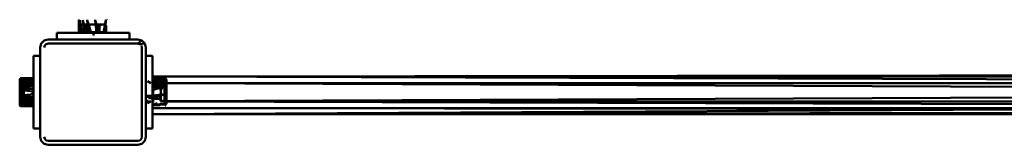
# Model space of a CAD drawing. Units: millimetres. Extents: x 5928 to 23928, y 1591 to 19591.
# Drawn here: x 19390 to 20136, y 8551 to 8646 of the extents above; entities that cross this region are included whole.
import ezdxf

# ---------------------------------------------------------------- set-up
doc = ezdxf.new("R2010")
doc.units = ezdxf.units.MM
doc.header["$LTSCALE"] = 50
doc.layers.add('Viditelná (ISO)', color=7, linetype='Continuous', lineweight=50)

# ---------------------------------------------------------------- blocks, each defined once
blk = doc.blocks.new('W30')
at = {"layer": 'Viditelná (ISO)'}
for p, q in [((13507.79, -10955.19), (13507.79, -10950.99)), ((13507.79, -10955.19), (13507.97, -10955.19)), ((13509.1, -10949.39), (13508.18, -10949.93)), ((13509.01, -10955.19), (13510.48, -10955.19)), ((13509.1, -10949.39), (13510.04, -10949.39)), ((13509.9, -10955.19), (13509.9, -10955.79)), ((13511.09, -10949.39), (13510.59, -10949.39)), ((13512.7, -10950.15), (13510.62, -10949.51)), ((13513.44, -10949.39), (13511.09, -10949.39)), ((13512.7, -10950.15), (13511.09, -10949.39)), ((13513.5, -10950), (13512.7, -10950.15)), ((13512.7, -10955.19), (13514.01, -10955.19)), ((13517.6, -10949.39), (13514.1, -10949.39)), ((13515.89, -10955.19), (13520.09, -10955.19)), ((13520.09, -10955.19), (13516.1, -10955.19)), ((13516.1, -10955.19), (13517.6, -10955.79)), ((13516.1, -10955.19), (13519.11, -10955.79)), ((13517.13, -10955.44), (13520.13, -10955.59)), ((13519.48, -10949.39), (13517.6, -10949.39)), ((13517.61, -10955.49), (13520.13, -10955.6)), ((13520.13, -10955.64), (13518.41, -10955.5)), ((13520.13, -10955.61), (13518.5, -10955.51)), ((13520.13, -10955.59), (13518.67, -10955.52)), ((13519.44, -10955.59), (13518.85, -10955.56)), ((13524.96, -10949.39), (13520.12, -10949.39)), ((13520.22, -10949.71), (13522.51, -10950.15)), ((13526.1, -10949.39), (13524.96, -10949.39)), ((13526.56, -10949.65), (13526.1, -10949.39)), ((13526.72, -10955.19), (13527.42, -10955.19)), ((13527.42, -10950.15), (13527, -10949.91)), ((13527, -10949.99), (13527.42, -10950.15)), ((13527.42, -10955.19), (13527.42, -10950.15)), ((13478.41, -10963.79), (13480.6, -10961.6)), ((13490.1, -10955.79), (13537.05, -10955.79)), ((13490.1, -10955.79), (13490.1, -10960.79)), ((13507.24, -10955.79), (13508, -10955.79)), ((13509.11, -10955.79), (13510.53, -10955.79)), ((13509.9, -10955.79), (13509.11, -10955.79)), ((13512.2, -10955.79), (13512.67, -10955.79)), ((13520.15, -10955.79), (13517.6, -10955.79)), ((13518.31, -10958.25), (13518.29, -10958.2)), ((13519.04, -10960.79), (13520.39, -10960.79)), ((13524.72, -10955.79), (13522.06, -10955.68)), ((13524.01, -10955.79), (13522.06, -10955.69)), ((13523.05, -10955.79), (13522.07, -10955.73)), ((13525.42, -10955.79), (13524.62, -10955.79)), ((13525.16, -10955.79), (13525.42, -10955.79)), ((13540.89, -10955.79), (13545.1, -10955.79)), ((13545.1, -10960.79), (13545.1, -10955.79)), ((13554.6, -10961.6), (13551.6, -10963.79)), ((13554.6, -10961.6), (13556.8, -10963.79)), ((13480.6, -10966.79), (13481, -10965.29)), ((13481, -10965.29), (13482.1, -10964.2)), ((13482.1, -10964.2), (13483.6, -10963.79)), ((13483.6, -10963.79), (13551.6, -10963.79)), ((13551.6, -10963.79), (13553.1, -10964.2)), ((13553.1, -10964.2), (13556.8, -10963.79)), ((13472.6, -10976.02), (13472.6, -10973.29)), ((13477.6, -10973.29), (13472.6, -10973.29)), ((13472.6, -10976.02), (13472.6, -10977.51)), ((13472.6, -10977.51), (13472.6, -11028.29)), ((13557.6, -10973.29), (13557.6, -10996.37)), ((13562.6, -10973.29), (13557.6, -10973.29)), ((13562.6, -10973.29), (13562.6, -11003.87)), ((13562.6, -10990.43), (13562.6, -10973.29)), ((13462.03, -11010.57), (13462.03, -10991.05)), ((13462.5, -10990.54), (13462.5, -11011.04)), ((13462.66, -10990.38), (13462.61, -10990.37)), ((13462.8, -10990.24), (13462.79, -10990.24)), ((13465.02, -10992.44), (13464.6, -10993.18)), ((13464.6, -10993.18), (13465.02, -10992.44)), ((13465.65, -10991.33), (13465.18, -10992.17)), ((13465.18, -10992.17), (13465.66, -10991.33)), ((13465.73, -10991.34), (13465.45, -10992.15)), ((13465.85, -10990.98), (13465.8, -10991.07)), ((13465.85, -10990.98), (13465.82, -10991.07)), ((13467.8, -10990.98), (13465.85, -10990.98)), ((13471.62, -10991.77), (13471.58, -10991.65)), ((13471.79, -10991.76), (13471.74, -10991.66)), ((13561.4, -10993.9), (13558.8, -10992.5)), ((15152.6, -10988.8), (13562.6, -10988.8)), ((13567.4, -10990.98), (13563.2, -10990.98)), ((13563.2, -10991.16), (13563.2, -10990.98)), ((13563.2, -10993.67), (13563.2, -10992.2)), ((13569, -10992.29), (13568.46, -10991.37)), ((13569, -10992.29), (13569, -10993.23)), ((13570.8, -10993.09), (13571.78, -10991.01)), ((13571.78, -10991.01), (13571.78, -10991.3)), ((13573.13, -10992), (13571.78, -10991.01)), ((13571.78, -10991.3), (13571.78, -10993.01)), ((13572.2, -10990.43), (13572.42, -10990.24)), ((13572.2, -10990.43), (13572.59, -10990.37)), ((13572.67, -10990.51), (13572.69, -10990.53)), ((13572.71, -10990.71), (13572.7, -10990.55)), ((13572.7, -10990.55), (13573.18, -10991.05)), ((13572.7, -10990.58), (13572.7, -10991.68)), ((13573.18, -10991.2), (13572.7, -10990.7)), ((13573.18, -10991.2), (13572.99, -10991.13)), ((13573.13, -10992), (13573.13, -11009.58)), ((13573.18, -10991.2), (13573.18, -10991.05)), ((13573.18, -10991.2), (13573.18, -10993.87)), ((13463, -10995.17), (13463.26, -10995.37)), ((13463.52, -10995.79), (13463, -10996.31)), ((13463.52, -10997.21), (13463.52, -10995.79)), ((13463.52, -10996.37), (13464.6, -10996.37)), ((13463.52, -10999.21), (13463.52, -10997.31)), ((13463.52, -11003.29), (13463.52, -10999.32)), ((13464.6, -10993.18), (13464.6, -10993.29)), ((13464.6, -10993.6), (13464.6, -10993.29)), ((13464.6, -10995.25), (13464.6, -10993.85)), ((13464.6, -10997.1), (13464.6, -10995.54)), ((13464.6, -10999.09), (13464.6, -10997.42)), ((13464.6, -11002.29), (13464.6, -10999.43)), ((13464.6, -11000.19), (13464.6, -11000.79)), ((13465.11, -11000.22), (13465.23, -10999.5)), ((13465.29, -10993.91), (13465.58, -10995.16)), ((13465.32, -10999.02), (13465.57, -10997.53)), ((13465.66, -10997), (13465.85, -10995.89)), ((13465.73, -10995.65), (13465.85, -10995.89)), ((13468.22, -10995.89), (13465.85, -10995.89)), ((13471.44, -10996.42), (13471.4, -10996.2)), ((13471.77, -10998.34), (13471.74, -10998.16)), ((13471.76, -10994.61), (13471.79, -10994.46)), ((13471.84, -11002.41), (13472.1, -11000.23)), ((13472.06, -10993.02), (13472.03, -10992.94)), ((13472.49, -10992.99), (13472.48, -10992.97)), ((13557.6, -10994.84), (13557.6, -10995.18)), ((13557.6, -10996.37), (13557.6, -10996.81)), ((13557.6, -10997.71), (13557.6, -10999.36)), ((13562.6, -10993.68), (13563.2, -10993.24)), ((13562.6, -10996.24), (13562.6, -10997.26)), ((13562.6, -10997.26), (13562.6, -10997.85)), ((13562.6, -10997.87), (13562.6, -10998.01)), ((13562.6, -10999.26), (13562.6, -11008.35)), ((13562.6, -11002.23), (13562.6, -10999.36)), ((13563.2, -10993.24), (13563.2, -10993.67)), ((13563.2, -10995.24), (13563.2, -10995.89)), ((13563.2, -10995.89), (13563.2, -10997.2)), ((13563.2, -10999.08), (13563.2, -11003.28)), ((13568.24, -10995.89), (13568.88, -10993.81)), ((13568.24, -10995.89), (13569, -10994.28)), ((13568.39, -10996.69), (13568.24, -10995.89)), ((13569, -10994.28), (13569, -10993.78)), ((13569, -10993.79), (13570.33, -10994.1)), ((13570.2, -10994.36), (13569, -10994.26)), ((13569, -10996.63), (13569, -10994.28)), ((13570.32, -10996.89), (13569, -10999.23)), ((13569, -11000.79), (13569, -10997.29)), ((13569.15, -10996.61), (13570.67, -10993.36)), ((13569.36, -10993.87), (13570.44, -10993.87)), ((13570.42, -10993.9), (13569.49, -10993.9)), ((13571.78, -10994.31), (13570.56, -10996.47)), ((13571.78, -10993.09), (13571.78, -10994.31)), ((13571.78, -10996.35), (13571.78, -10994.31)), ((13571.78, -10996.35), (13571.78, -10994.31)), ((13571.78, -11002.37), (13571.78, -10996.44)), ((13571.78, -11002.37), (13571.78, -10996.44)), ((13573.13, -10993.87), (15142.03, -10993.87)), ((15142.03, -11000.74), (13573.13, -10993.92)), ((13573.18, -10993.92), (13573.18, -11007.67)), ((13463, -11005.27), (13463.01, -11005.28)), ((13463.01, -11005.28), (13463.52, -11005.79)), ((13463.52, -11005.22), (13463.52, -11003.39)), ((13463.6, -11005.22), (13463.52, -11005.22)), ((13463.52, -11005.23), (13463.52, -11005.22)), ((13463.52, -11005.22), (13463.61, -11005.22)), ((13463.52, -11005.22), (13463.6, -11005.22)), ((13463.52, -11005.79), (13463.52, -11005.33)), ((13463.89, -11001.4), (13463.85, -11001.4)), ((13464.6, -11003.17), (13464.6, -11002.29)), ((13464.6, -11003.72), (13464.6, -11003.5)), ((13464.6, -11003.72), (13464.6, -11003.5)), ((13464.6, -11003.72), (13464.6, -11005.12)), ((13464.6, -11005.43), (13464.6, -11006.91)), ((13464.6, -11007.19), (13464.6, -11008.41)), ((13465.07, -11000.79), (13465.07, -11000.38)), ((13465.07, -11003.12), (13465.07, -11000.79)), ((13465.31, -11001.9), (13465.07, -11001.88)), ((13465.07, -11004.29), (13465.07, -11003.55)), ((13465.6, -11004.4), (13465.18, -11004.42)), ((13465.18, -11004.42), (13465.6, -11004.4)), ((13465.18, -11004.42), (13465.6, -11004.44)), ((13465.6, -11004.44), (13465.18, -11004.42)), ((13465.46, -11006.84), (13465.85, -11005.7)), ((13465.65, -11004.83), (13465.52, -11004.83)), ((13465.52, -11004.83), (13465.65, -11004.83)), ((13465.53, -11004.85), (13465.65, -11004.85)), ((13465.67, -11004.98), (13465.64, -11004.98)), ((13465.64, -11004.98), (13465.67, -11004.98)), ((13465.67, -11005.02), (13465.67, -11005.01)), ((13465.85, -11005.7), (13465.81, -11005.55)), ((13465.85, -11005.7), (13467.43, -11005.7)), ((13471.55, -11006.28), (13471.48, -11006.08)), ((13471.61, -11004.43), (13471.63, -11004.23)), ((13557.6, -11003.58), (13557.6, -11004.77)), ((13557.6, -11004.77), (13557.6, -11005.22)), ((13557.6, -11005.65), (13557.6, -11028.29)), ((13557.6, -11005.73), (13557.6, -11006.4)), ((13557.6, -11005.73), (13557.6, -11006.4)), ((13558.8, -11006.48), (13558.8, -11009.09)), ((13561.4, -11007.68), (13558.8, -11009.09)), ((13560.05, -11005.24), (13562.6, -11005.24)), ((13562.6, -11006.75), (13562.6, -11003.87)), ((13562.6, -11006.75), (13562.6, -11003.87)), ((13562.6, -11007.91), (13562.6, -11004.77)), ((13562.6, -11006.81), (13562.6, -11007.91)), ((13562.6, -11006.91), (13562.6, -11028.29)), ((13563.2, -11005.1), (13563.2, -11006.24)), ((13568.68, -11003.41), (13568.24, -11005.7)), ((13568.24, -11005.7), (13568.9, -11007.41)), ((13571.78, -11006.9), (13568.64, -11008.14)), ((13569, -11002.67), (13569, -11000.79)), ((13569, -11007.15), (13569, -11003.31)), ((13571.78, -11006.9), (13571.78, -11002.46)), ((13571.78, -11006.9), (13571.78, -11002.46)), ((13571.78, -11006.9), (13571.78, -11007.9)), ((13573.13, -11007.67), (15142.03, -11000.84)), ((15142.03, -11007.72), (13573.13, -11007.72)), ((13573.13, -11007.75), (15152.6, -11012.79)), ((13573.18, -11007.72), (13573.18, -11007.75)), ((13462.03, -11010.57), (13462.5, -11011.03)), ((13462.5, -11011.03), (13462.5, -11011.04)), ((13462.5, -11011.04), (13463, -11011.59)), ((13464.6, -11008.41), (13464.64, -11008.48)), ((13464.78, -11008.73), (13465.85, -11010.61)), ((13465.85, -11010.61), (13467.69, -11010.61)), ((13471.45, -11010.44), (13472.12, -11009.25)), ((13472.6, -11010.39), (13471.51, -11010.33)), ((13472.09, -11009.31), (13472.6, -11009.28)), ((13562.6, -11007.91), (13563.2, -11008.35)), ((13562.6, -11008.61), (13562.6, -11008.35)), ((13562.6, -11010.21), (13562.6, -11008.35)), ((13566.13, -11009.14), (13562.6, -11010.54)), ((13571.78, -11009.4), (13562.6, -11010.54)), ((13563.02, -11009.79), (13562.6, -11010.54)), ((13562.6, -11011.4), (13562.6, -11010.82)), ((13562.6, -11028.29), (13562.6, -11011.54)), ((13562.6, -11012.79), (13562.6, -11011.59)), ((15152.6, -11014.64), (13562.6, -11012.79)), ((13562.6, -11012.79), (15152.6, -11012.79)), ((15152.6, -11014.66), (13562.6, -11017.52)), ((13563.2, -11009.8), (13563.2, -11009.75)), ((13563.2, -11010.61), (13563.2, -11010.52)), ((13563.2, -11010.61), (13568.24, -11010.61)), ((13568.36, -11010.3), (13568.24, -11010.61)), ((13568.24, -11010.61), (13568.42, -11010.3)), ((13571.78, -11007.96), (13571.78, -11009.4)), ((13571.78, -11009.4), (13571.78, -11010.16)), ((13571.78, -11010.54), (13573.13, -11009.58)), ((13571.78, -11010.16), (13571.78, -11010.54)), ((13472.6, -11028.29), (13477.6, -11028.29)), ((13557.6, -11028.29), (13562.6, -11028.29)), ((13480.6, -11034.79), (13481, -11036.29)), ((13481, -11036.29), (13482.1, -11037.39)), ((13553.1, -11037.39), (13554.2, -11036.29)), ((13480.6, -11039.99), (13478.41, -11037.79)), ((13554.6, -11039.99), (13556.8, -11037.79))]:
    blk.add_line(p, q, dxfattribs=at)
at = {"layer": 'Viditelná (ISO)', "flags": 128}
for points in [[(13509.79, -10946.19), (13510.53, -10955.79), (13509.11, -10955.79), (13507.58, -10946.19), (13508, -10955.79), (13507.24, -10955.79), (13506.8, -10946.19), (13506.85, -10955.79), (13506.85, -10955.79)], [(13512.2, -10955.79), (13512.7, -10955.79), (13514.48, -10955.79), (13516.38, -10955.79), (13518.34, -10955.79), (13520.26, -10955.79), (13522.07, -10955.79), (13523.71, -10955.79), (13525.11, -10955.79), (13526.21, -10955.79), (13526.97, -10955.79), (13527.35, -10955.79), (13528.4, -10955.79), (13528.35, -10955.79), (13528.21, -10955.79), (13527.63, -10955.79), (13526.69, -10955.79), (13527.2, -10946.19), (13525.42, -10955.79), (13523.87, -10955.79), (13522.09, -10955.79), (13519.14, -10946.19), (13520.15, -10955.79), (13518.12, -10955.79), (13516.07, -10955.79), (13513.12, -10946.19), (13514.07, -10955.79), (13512.2, -10955.79), (13509.79, -10946.19)], [(13527.84, -10945.69), (13527.85, -10945.69), (13527.84, -10945.69)], [(13510.04, -10949.41), (13509.65, -10949.44), (13508.19, -10950)], [(13512.05, -10955.19), (13512.7, -10955.19), (13512.7, -10950.15)], [(13517.6, -10949.39), (13516.43, -10949.44), (13514.25, -10949.86)], [(13520.14, -10955.74), (13516.1, -10955.19), (13517.6, -10955.19), (13515.89, -10955.19)], [(13517.6, -10949.39), (13518.78, -10949.44), (13519.5, -10949.58)], [(13521.91, -10955.19), (13522.51, -10955.19), (13523.05, -10955.19), (13524.01, -10955.19), (13524.72, -10955.19), (13525.16, -10955.19), (13525.3, -10955.19), (13525.16, -10955.19), (13524.72, -10955.19), (13524.01, -10955.19), (13523.05, -10955.19), (13521.91, -10955.19)], [(13522.51, -10950.15), (13524.38, -10949.44), (13524.96, -10949.39)], [(13522.51, -10950.15), (13522.51, -10955.19), (13525.53, -10955.19)], [(13524.96, -10949.39), (13525.55, -10949.44), (13526.53, -10949.81)], [(13554.6, -10961.6), (13551.6, -10960.79), (13483.6, -10960.79), (13480.6, -10961.6)], [(13490.1, -10960.79), (13483.6, -10960.79), (13480.6, -10961.6)], [(13518.17, -10957.77), (13517.6, -10955.79), (13519.04, -10955.79), (13519.11, -10955.79)], [(13522.06, -10955.68), (13524.72, -10955.79), (13525.16, -10955.79), (13524.72, -10955.79)], [(13526.69, -10955.79), (13540.89, -10955.79), (13537.05, -10955.79), (13526.69, -10955.79)], [(13554.6, -10961.6), (13551.6, -10960.79), (13545.1, -10960.79)], [(13478.41, -10963.79), (13477.6, -10966.79), (13477.6, -11034.79), (13478.41, -11037.79)], [(13554.2, -11036.29), (13554.6, -11034.79), (13554.6, -10966.79), (13554.2, -10965.29)], [(13556.8, -10963.79), (13557.6, -10966.79), (13557.6, -11034.79), (13556.8, -11037.79)], [(13463, -11011.59), (13463, -11011.4), (13463, -11010.82), (13463, -11009.88), (13463, -11008.61), (13463, -11007.06), (13463, -11005.28), (13463, -11003.34), (13463, -11001.31), (13463, -10999.26), (13463, -10997.26), (13463, -10995.39), (13463, -10993.72), (13463, -10992.3), (13463, -10991.19), (13463, -10990.43), (13463, -10990.04), (13462.5, -10990.54), (13462.5, -10990.55), (13462.03, -10991.05)], [(13462.5, -10990.54), (13462.51, -10990.43), (13462.51, -10990.53)], [(13462.53, -10990.51), (13462.61, -10990.23), (13462.61, -10990.37), (13462.79, -10990.24), (13463, -10990.04)], [(13472.6, -11002.33), (13472.6, -11002.01), (13472.6, -11000.06), (13472.6, -10998.14), (13472.6, -10996.32), (13472.6, -10994.68), (13472.6, -10993.29), (13472.6, -10992.19), (13472.6, -10991.43), (13472.6, -10991.04), (13472.6, -10989.99), (13463, -10990.04), (13472.6, -10990.19), (13472.6, -10990.77), (13463, -10991.19), (13472.6, -10991.71), (13463, -10992.3), (13472.6, -10992.98), (13463, -10993.72), (13472.6, -10994.53), (13463, -10995.39), (13472.6, -10996.31), (13463, -10997.26), (13472.6, -10998.25), (13463, -10999.26), (13472.6, -11000.28), (13472.6, -11002.33), (13463, -11003.34), (13472.6, -11004.33), (13463, -11005.28), (13472.6, -11006.19), (13463, -11007.06), (13472.6, -11007.87), (13463, -11008.61), (13472.6, -11009.28), (13472.6, -11010.39), (13463, -11010.82), (13472.6, -11011.16), (13463, -11011.4), (13472.6, -11011.54), (13472.6, -11011.54)], [(13472.6, -10990.77), (13463, -10990.43), (13472.6, -10990.19), (13472.6, -10990.04), (13472.6, -10990.77)], [(13465.34, -10992.47), (13465.11, -10993.15), (13465.2, -10993.55)], [(15142.03, -10993.84), (13562.6, -10988.8), (15152.6, -10986.94)], [(13562.6, -11006.91), (13562.6, -11005.28), (13572.2, -11002.33), (13562.6, -11003.34), (13562.6, -11001.31), (13562.6, -10999.26), (13572.2, -10996.31), (13562.6, -10997.26), (13562.6, -10995.39), (13572.2, -10992.98), (13562.6, -10993.72), (13562.6, -10992.3), (13572.2, -10990.77), (13562.6, -10991.19), (13562.6, -10990.43), (13572.2, -10989.99), (13562.6, -10990.04), (13562.6, -10990.04), (13562.6, -10990.43), (13572.2, -10990.19), (13564.62, -10990.98)], [(13563.2, -10991.13), (13562.6, -10991.19), (13562.6, -10992.3), (13563.2, -10992.44)], [(13568.99, -10993.23), (13568.96, -10992.84), (13568.39, -10991.38)], [(13572.7, -10990.7), (13572.7, -10990.54), (13572.69, -10990.43), (13572.69, -10990.57), (13572.59, -10990.23), (13572.59, -10990.37), (13572.42, -10990.24), (13572.2, -10990.04), (13572.2, -10990.43), (13572.2, -10990.77)], [(13572.7, -10990.94), (13572.69, -10990.57), (13572.2, -10990.43)], [(13573.18, -10991.05), (13572.99, -10991), (13572.99, -10991)], [(13463.42, -10995.35), (13463.42, -10993.95), (13463, -10994.56)], [(13463.34, -10995.42), (13463.42, -10995.48), (13463.42, -10995.43)], [(13464.6, -10997.04), (13463.52, -10997.05), (13464.6, -10997.06)], [(13464.6, -10999.01), (13463.52, -10999.02), (13464.6, -10999.03)], [(13464.6, -11000.19), (13463.52, -11000.19), (13464.6, -11000.2)], [(13464.6, -11003.17), (13464.6, -11002.29), (13465.11, -11000.22), (13465.44, -11003.08)], [(13562.6, -10993.68), (13562.6, -10993.24), (13563.2, -10993.24), (13562.6, -10993.09), (13562.6, -10993.24), (13562.6, -10993.68), (13562.6, -10993.72)], [(13568.24, -10995.89), (13563.2, -10995.89), (13563.2, -10995.24)], [(13569, -11000.79), (13568.96, -10999.62), (13568.54, -10997.44)], [(13464.6, -11001.4), (13463.52, -11001.4), (13464.6, -11001.41)], [(13464.6, -11003.62), (13463.52, -11003.63), (13464.6, -11003.64)], [(13464.6, -11004.54), (13463.52, -11004.54), (13464.6, -11004.55)], [(13465.5, -11003.6), (13465.67, -11005.01), (13464.6, -11003.72)], [(13464.97, -11000.79), (13465.07, -11000.79), (13465.18, -11000.8)], [(13465.3, -11001.86), (13465.07, -11001.88), (13465.31, -11001.9)], [(13465.42, -11002.87), (13465.07, -11002.89), (13465.42, -11002.91)], [(13465.42, -11002.91), (13465.07, -11002.89), (13465.42, -11002.87)], [(13465.52, -11003.72), (13465.07, -11003.75), (13465.53, -11003.77)], [(13465.53, -11003.77), (13465.07, -11003.75), (13465.52, -11003.72)], [(13465.24, -11008.44), (13465.11, -11007.87), (13465.32, -11007.26)], [(13557.6, -11003.58), (13562.6, -11003.58), (13562.6, -11002.23)], [(13562.6, -11004.14), (13559.02, -11004.82), (13559.02, -11005.04)], [(13562.9, -11008.13), (13562.6, -11008.35), (13562.6, -11008.49), (13562.6, -11005.39)], [(13562.6, -11006.91), (13562.6, -11006.75), (13562.6, -11006.91)], [(13563.2, -11008.56), (13563.2, -11005.7), (13568.24, -11005.7)], [(13569, -11000.79), (13568.96, -11001.97), (13568.82, -11002.69)], [(13465.51, -11010.01), (13463, -11009.88), (13465.35, -11009.73)], [(13465.85, -11010.61), (13465.67, -11010.26), (13465.32, -11008.77)], [(13471.44, -11010.44), (13471.54, -11010.26), (13471.78, -11009.22)], [(13472.09, -11007.91), (13472.1, -11007.87), (13472.08, -11007.83)], [(13472.6, -11009.28), (13472.6, -11010), (13472.6, -11010.48), (13472.6, -11010.58), (13472.6, -11010.29), (13472.6, -11009.62), (13472.6, -11009.28)], [(13563.2, -11008.35), (13562.6, -11008.35), (13562.6, -11008.49), (13563.2, -11008.35)], [(13571.78, -11010.54), (13571.78, -11010.16), (13562.6, -11010.54), (13562.94, -11009.81)], [(13562.67, -11010.39), (13562.6, -11010.4), (13562.67, -11010.4)], [(15152.6, -11016.55), (15152.6, -11017.52), (13562.6, -11017.52), (14262.2, -11013.6)], [(13572.7, -11011.03), (13572.7, -11011.04), (13572.7, -11011.03)], [(13482.1, -11037.39), (13483.6, -11037.79), (13551.6, -11037.79), (13553.1, -11037.39)], [(13480.6, -11039.99), (13483.6, -11040.79), (13551.6, -11040.79), (13554.6, -11039.99)]]:
    blk.add_lwpolyline(points, dxfattribs=at)

msp = doc.modelspace()

# ---------------------------------------------------------------- block references
msp.add_blockref('W30', (5927.93, 19591.34))

doc.saveas('drawing.dxf')
